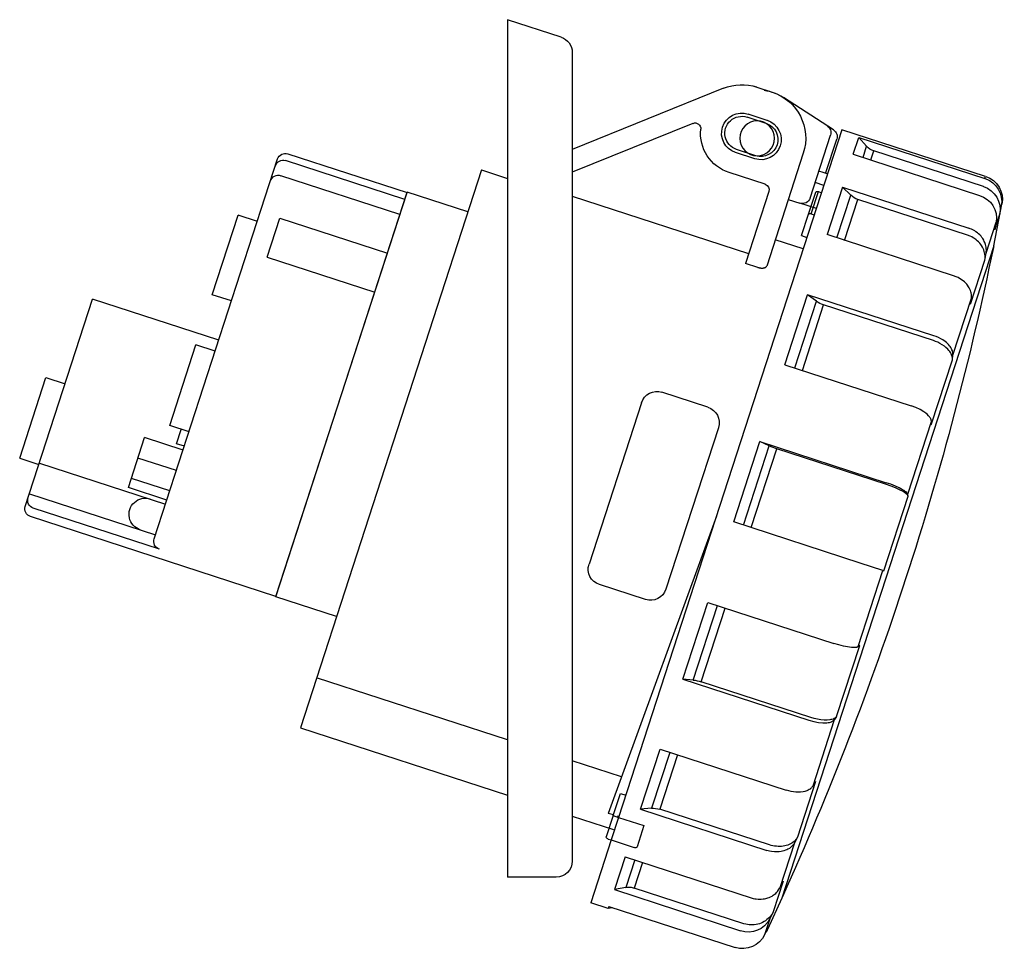
# Model space of a CAD drawing. Extents: x -313 to 61, y -62 to 53.
# Drawn here: x -60 to 61, y -62 to 53 of the extents above; entities that cross this region are included whole.
import ezdxf

# ---------------------------------------------------------------- set-up
doc = ezdxf.new("R2010")
doc.units = 0
doc.layers.add('1', color=7, linetype='CONTINUOUS')

# ---------------------------------------------------------------- blocks, each defined once
blk = doc.blocks.new('LW_POLYLINE_1', base_point=(35.48, -48.74))
at = {"layer": '1', "color": 2, "linetype": 'CONTINUOUS'}
for p, q in [((32.4, -49.78), (32.05, -49.68)), ((32.65, -49.82), (32.4, -49.78)), ((33.01, -49.86), (32.65, -49.82)), ((33.25, -49.87), (33.01, -49.86)), ((33.6, -49.85), (33.25, -49.87)), ((33.84, -49.82), (33.6, -49.85)), ((34, -49.79), (33.84, -49.82)), ((34.16, -49.75), (34, -49.79)), ((34.37, -49.67), (34.16, -49.75)), ((34.52, -49.61), (34.37, -49.67)), ((34.66, -49.54), (34.52, -49.61)), ((34.84, -49.44), (34.66, -49.54)), ((34.96, -49.35), (34.84, -49.44)), ((35.07, -49.26), (34.96, -49.35)), ((35.21, -49.12), (35.07, -49.26)), ((35.3, -49.01), (35.21, -49.12)), ((35.39, -48.9), (35.3, -49.01)), ((35.44, -48.82), (35.39, -48.9)), ((35.48, -48.74), (35.44, -48.82))]:
    blk.add_line(p, q, dxfattribs=at)
blk = doc.blocks.new('LW_POLYLINE_2', base_point=(30.14, -55.55))
at = {"layer": '1', "color": 2, "linetype": 'CONTINUOUS'}
for p, q in [((33.27, -54.88), (33.38, -54.75)), ((33.38, -54.75), (33.51, -54.58)), ((33.51, -54.58), (33.6, -54.44)), ((33.6, -54.44), (33.68, -54.3)), ((30.14, -55.55), (30.38, -55.62)), ((30.38, -55.62), (30.56, -55.66)), ((30.56, -55.66), (30.74, -55.69)), ((30.74, -55.69), (30.99, -55.71)), ((30.99, -55.71), (31.17, -55.72)), ((31.17, -55.72), (31.35, -55.71)), ((31.35, -55.71), (31.59, -55.69)), ((31.59, -55.69), (31.77, -55.67)), ((31.77, -55.67), (31.95, -55.63)), ((31.95, -55.63), (32.17, -55.56)), ((32.17, -55.56), (32.34, -55.5)), ((32.34, -55.5), (32.5, -55.43)), ((32.5, -55.43), (32.7, -55.33)), ((32.7, -55.33), (32.85, -55.24)), ((32.85, -55.24), (32.98, -55.14)), ((32.98, -55.14), (33.15, -55)), ((33.15, -55), (33.27, -54.88))]:
    blk.add_line(p, q, dxfattribs=at)
blk = doc.blocks.new('LW_POLYLINE_3', base_point=(37.27, -33.6))
at = {"layer": '1', "color": 2, "linetype": 'CONTINUOUS'}
for p, q in [((37.27, -33.6), (37.86, -33.77)), ((37.86, -33.77), (38.45, -33.87)), ((38.45, -33.87), (39, -33.92)), ((39, -33.92), (39.25, -33.92)), ((39.25, -33.92), (39.49, -33.91)), ((39.49, -33.91), (39.66, -33.89)), ((39.66, -33.89), (39.79, -33.86)), ((39.79, -33.86), (39.91, -33.83)), ((39.91, -33.83), (40.04, -33.78)), ((40.04, -33.78), (40.1, -33.76)), ((40.1, -33.76), (40.17, -33.73)), ((40.17, -33.73), (40.23, -33.69)), ((40.23, -33.69), (40.27, -33.66)), ((40.27, -33.66), (40.32, -33.63)), ((40.32, -33.63), (40.36, -33.59)), ((40.36, -33.59), (40.4, -33.55)), ((40.4, -33.55), (40.43, -33.5))]:
    blk.add_line(p, q, dxfattribs=at)
blk = doc.blocks.new('LW_POLYLINE_4', base_point=(37.77, -41.7))
at = {"layer": '1', "color": 2, "linetype": 'CONTINUOUS'}
for p, q in [((34.76, -42.34), (34.46, -42.25)), ((35.06, -42.41), (34.76, -42.34)), ((35.35, -42.46), (35.06, -42.41)), ((35.65, -42.48), (35.35, -42.46)), ((35.99, -42.49), (35.65, -42.48)), ((36.22, -42.48), (35.99, -42.49)), ((36.53, -42.44), (36.22, -42.48)), ((36.74, -42.39), (36.53, -42.44)), ((36.87, -42.35), (36.74, -42.39)), ((37.01, -42.31), (36.87, -42.35)), ((37.18, -42.23), (37.01, -42.31)), ((37.29, -42.17), (37.18, -42.23)), ((37.4, -42.1), (37.29, -42.17)), ((37.46, -42.05), (37.4, -42.1)), ((37.53, -41.99), (37.46, -42.05)), ((37.58, -41.94), (37.53, -41.99)), ((37.64, -41.89), (37.58, -41.94)), ((37.68, -41.83), (37.64, -41.89)), ((37.73, -41.76), (37.68, -41.83)), ((37.77, -41.7), (37.73, -41.76))]:
    blk.add_line(p, q, dxfattribs=at)
blk = doc.blocks.new('LW_POLYLINE_5', base_point=(43.36, -24.5))
at = {"layer": '1', "color": 2, "linetype": 'CONTINUOUS'}
for p, q in [((40.95, -24.28), (40.36, -24.1)), ((41.52, -24.42), (40.95, -24.28)), ((42.05, -24.53), (41.52, -24.42)), ((42.52, -24.59), (42.05, -24.53)), ((42.71, -24.6), (42.52, -24.59)), ((42.91, -24.6), (42.71, -24.6)), ((43.02, -24.6), (42.91, -24.6)), ((43.13, -24.59), (43.02, -24.6)), ((43.19, -24.57), (43.13, -24.59)), ((43.23, -24.56), (43.19, -24.57)), ((43.26, -24.55), (43.23, -24.56)), ((43.3, -24.54), (43.26, -24.55)), ((43.31, -24.53), (43.3, -24.54)), ((43.33, -24.52), (43.31, -24.53)), ((43.34, -24.51), (43.33, -24.52)), ((43.36, -24.5), (43.34, -24.51))]:
    blk.add_line(p, q, dxfattribs=at)
blk = doc.blocks.new('LW_POLYLINE_6', base_point=(52.4, 3.34))
at = {"layer": '1', "color": 2, "linetype": 'CONTINUOUS'}
for p, q in [((50.48, 5.06), (49.9, 5.28)), ((51.02, 4.81), (50.48, 5.06)), ((51.49, 4.52), (51.02, 4.81)), ((51.73, 4.35), (51.49, 4.52)), ((51.88, 4.22), (51.73, 4.35)), ((52.06, 4.04), (51.88, 4.22)), ((52.17, 3.91), (52.06, 4.04)), ((52.23, 3.83), (52.17, 3.91)), ((52.29, 3.74), (52.23, 3.83)), ((52.32, 3.68), (52.29, 3.74)), ((52.35, 3.61), (52.32, 3.68)), ((52.37, 3.56), (52.35, 3.61)), ((52.38, 3.51), (52.37, 3.56)), ((52.39, 3.45), (52.38, 3.51)), ((52.4, 3.39), (52.39, 3.45)), ((52.4, 3.34), (52.4, 3.39))]:
    blk.add_line(p, q, dxfattribs=at)
blk = doc.blocks.new('LW_POLYLINE_7', base_point=(49.48, -5.67))
at = {"layer": '1', "color": 2, "linetype": 'CONTINUOUS'}
for p, q in [((47.4, -4.43), (46.81, -4.23)), ((47.95, -4.65), (47.4, -4.43)), ((48.44, -4.88), (47.95, -4.65)), ((48.85, -5.1), (48.44, -4.88)), ((49.02, -5.2), (48.85, -5.1)), ((49.17, -5.31), (49.02, -5.2)), ((49.26, -5.38), (49.17, -5.31)), ((49.35, -5.46), (49.26, -5.38)), ((49.38, -5.5), (49.35, -5.46)), ((49.41, -5.53), (49.38, -5.5)), ((49.43, -5.56), (49.41, -5.53)), ((49.45, -5.6), (49.43, -5.56)), ((49.46, -5.61), (49.45, -5.6)), ((49.47, -5.63), (49.46, -5.61)), ((49.47, -5.65), (49.47, -5.63)), ((49.48, -5.67), (49.47, -5.65))]:
    blk.add_line(p, q, dxfattribs=at)
blk = doc.blocks.new('LW_POLYLINE_8', base_point=(57.35, 18.57))
at = {"layer": '1', "color": 2, "linetype": 'CONTINUOUS'}
for p, q in [((55.47, 21.22), (55.13, 21.35)), ((55.7, 21.12), (55.47, 21.22)), ((56.01, 20.94), (55.7, 21.12)), ((56.22, 20.8), (56.01, 20.94)), ((56.49, 20.58), (56.22, 20.8)), ((56.66, 20.42), (56.49, 20.58)), ((56.77, 20.3), (56.66, 20.42)), ((56.88, 20.17), (56.77, 20.3)), ((57, 19.98), (56.88, 20.17)), ((57.09, 19.85), (57, 19.98)), ((57.16, 19.71), (57.09, 19.85)), ((57.24, 19.52), (57.16, 19.71)), ((57.29, 19.38), (57.24, 19.52)), ((57.33, 19.24), (57.29, 19.38)), ((57.36, 19.04), (57.33, 19.24)), ((57.35, 18.57), (57.36, 18.66)), ((57.37, 18.9), (57.36, 19.04)), ((57.36, 18.66), (57.37, 18.76)), ((57.37, 18.76), (57.37, 18.9))]:
    blk.add_line(p, q, dxfattribs=at)
blk = doc.blocks.new('LW_POLYLINE_9', base_point=(55.07, 11.54))
at = {"layer": '1', "color": 2, "linetype": 'CONTINUOUS'}
for p, q in [((53, 13.82), (52.71, 13.93)), ((53.29, 13.7), (53, 13.82)), ((53.56, 13.57), (53.29, 13.7)), ((53.81, 13.41), (53.56, 13.57)), ((54.09, 13.22), (53.81, 13.41)), ((54.27, 13.08), (54.09, 13.22)), ((54.5, 12.86), (54.27, 13.08)), ((54.64, 12.7), (54.5, 12.86)), ((54.73, 12.59), (54.64, 12.7)), ((54.81, 12.47), (54.73, 12.59)), ((54.9, 12.31), (54.81, 12.47)), ((54.95, 12.2), (54.9, 12.31)), ((55, 12.08), (54.95, 12.2)), ((55.02, 12), (55, 12.08)), ((55.04, 11.92), (55.02, 12)), ((55.06, 11.84), (55.04, 11.92)), ((55.07, 11.76), (55.06, 11.84)), ((55.07, 11.69), (55.07, 11.76)), ((55.07, 11.61), (55.07, 11.69)), ((55.07, 11.54), (55.07, 11.61))]:
    blk.add_line(p, q, dxfattribs=at)
blk = doc.blocks.new('LW_POLYLINE_10', base_point=(59.16, 24.14))
at = {"layer": '1', "color": 2, "linetype": 'CONTINUOUS'}
for p, q in [((57.21, 27.16), (57.03, 27.23)), ((57.38, 27.09), (57.21, 27.16)), ((57.6, 26.98), (57.38, 27.09)), ((57.76, 26.89), (57.6, 26.98)), ((57.92, 26.79), (57.76, 26.89)), ((58.11, 26.64), (57.92, 26.79)), ((58.25, 26.53), (58.11, 26.64)), ((58.38, 26.4), (58.25, 26.53)), ((58.54, 26.23), (58.38, 26.4)), ((58.65, 26.09), (58.54, 26.23)), ((58.75, 25.94), (58.65, 26.09)), ((58.88, 25.74), (58.75, 25.94)), ((58.95, 25.59), (58.88, 25.74)), ((59.02, 25.44), (58.95, 25.59)), ((59.09, 25.22), (59.02, 25.44)), ((59.14, 25.06), (59.09, 25.22)), ((59.17, 24.9), (59.14, 25.06)), ((59.16, 24.14), (59.19, 24.35)), ((59.19, 24.68), (59.17, 24.9)), ((59.2, 24.51), (59.19, 24.68)), ((59.19, 24.35), (59.2, 24.51))]:
    blk.add_line(p, q, dxfattribs=at)
blk = doc.blocks.new('LW_POLYLINE_11', base_point=(32.84, -57.28))
at = {"layer": '1', "color": 2, "linetype": 'CONTINUOUS'}
for p, q in [((31.9, -58.38), (31.72, -58.49)), ((32.07, -58.25), (31.9, -58.38)), ((32.23, -58.12), (32.07, -58.25)), ((32.37, -57.97), (32.23, -58.12)), ((32.51, -57.81), (32.37, -57.97)), ((32.63, -57.64), (32.51, -57.81)), ((32.74, -57.47), (32.63, -57.64)), ((32.84, -57.28), (32.74, -57.47)), ((29.44, -58.81), (29.23, -58.75)), ((29.65, -58.85), (29.44, -58.81)), ((29.86, -58.88), (29.65, -58.85)), ((30.08, -58.9), (29.86, -58.88)), ((30.3, -58.9), (30.08, -58.9)), ((30.51, -58.89), (30.3, -58.9)), ((30.73, -58.86), (30.51, -58.89)), ((30.94, -58.81), (30.73, -58.86)), ((31.14, -58.75), (30.94, -58.81)), ((31.34, -58.68), (31.14, -58.75)), ((31.53, -58.59), (31.34, -58.68)), ((31.72, -58.49), (31.53, -58.59))]:
    blk.add_line(p, q, dxfattribs=at)
blk = doc.blocks.new('LW_POLYLINE_12', base_point=(14.63, -54.27))
at = {"layer": '1', "color": 2, "linetype": 'CONTINUOUS'}
for p, q in [((14.63, -54.27), (14.76, -54.25)), ((14.76, -54.25), (14.89, -54.24)), ((14.89, -54.24), (15.02, -54.23)), ((15.02, -54.23), (15.15, -54.24)), ((15.15, -54.24), (15.28, -54.25)), ((15.28, -54.25), (15.41, -54.27)), ((15.41, -54.27), (15.53, -54.3)), ((15.53, -54.3), (15.66, -54.34))]:
    blk.add_line(p, q, dxfattribs=at)
blk = doc.blocks.new('LW_POLYLINE_13', base_point=(35.83, -48.07))
at = {"layer": '1', "color": 2, "linetype": 'CONTINUOUS'}
for p, q in [((35.29, -48.7), (35.14, -48.8)), ((35.42, -48.59), (35.29, -48.7)), ((35.54, -48.47), (35.42, -48.59)), ((35.65, -48.34), (35.54, -48.47)), ((35.75, -48.21), (35.65, -48.34)), ((35.83, -48.07), (35.75, -48.21)), ((32.6, -49.07), (32.39, -49.01)), ((32.81, -49.12), (32.6, -49.07)), ((33.02, -49.16), (32.81, -49.12)), ((33.24, -49.18), (33.02, -49.16)), ((33.45, -49.2), (33.24, -49.18)), ((33.66, -49.2), (33.45, -49.2)), ((33.87, -49.19), (33.66, -49.2)), ((34.07, -49.17), (33.87, -49.19)), ((34.27, -49.14), (34.07, -49.17)), ((34.46, -49.09), (34.27, -49.14)), ((34.64, -49.03), (34.46, -49.09)), ((34.82, -48.96), (34.64, -49.03)), ((34.98, -48.89), (34.82, -48.96)), ((35.14, -48.8), (34.98, -48.89))]:
    blk.add_line(p, q, dxfattribs=at)
blk = doc.blocks.new('LW_POLYLINE_14', base_point=(17.81, -44.48))
at = {"layer": '1', "color": 2, "linetype": 'CONTINUOUS'}
for p, q in [((17.81, -44.48), (18.06, -44.47)), ((18.06, -44.47), (18.31, -44.49)), ((18.31, -44.49), (18.57, -44.53)), ((18.57, -44.53), (18.82, -44.6))]:
    blk.add_line(p, q, dxfattribs=at)
blk = doc.blocks.new('LW_POLYLINE_15', base_point=(40.68, -33.15))
at = {"layer": '1', "color": 2, "linetype": 'CONTINUOUS'}
for p, q in [((37.93, -33.37), (37.51, -33.25)), ((38.34, -33.47), (37.93, -33.37)), ((38.75, -33.53), (38.34, -33.47)), ((39.14, -33.57), (38.75, -33.53)), ((39.5, -33.57), (39.14, -33.57)), ((39.83, -33.55), (39.5, -33.57)), ((39.98, -33.52), (39.83, -33.55)), ((40.11, -33.49), (39.98, -33.52)), ((40.24, -33.45), (40.11, -33.49)), ((40.35, -33.4), (40.24, -33.45)), ((40.45, -33.35), (40.35, -33.4)), ((40.5, -33.32), (40.45, -33.35)), ((40.54, -33.29), (40.5, -33.32)), ((40.58, -33.26), (40.54, -33.29)), ((40.62, -33.22), (40.58, -33.26)), ((40.65, -33.19), (40.62, -33.22)), ((40.68, -33.15), (40.65, -33.19))]:
    blk.add_line(p, q, dxfattribs=at)
blk = doc.blocks.new('LW_POLYLINE_16', base_point=(22.96, -28.64))
at = {"layer": '1', "color": 2, "linetype": 'CONTINUOUS'}
for p, q in [((22.96, -28.64), (23.2, -28.66)), ((23.2, -28.66), (23.44, -28.71)), ((23.44, -28.71), (23.69, -28.77)), ((23.69, -28.77), (23.94, -28.84))]:
    blk.add_line(p, q, dxfattribs=at)
blk = doc.blocks.new('LW_POLYLINE_17', base_point=(49.53, -5.9))
at = {"layer": '1', "color": 2, "linetype": 'CONTINUOUS'}
for p, q in [((47.42, -4.65), (46.87, -4.46)), ((47.97, -4.87), (47.42, -4.65)), ((48.48, -5.11), (47.97, -4.87)), ((48.91, -5.34), (48.48, -5.11)), ((49.08, -5.45), (48.91, -5.34)), ((49.24, -5.56), (49.08, -5.45)), ((49.33, -5.63), (49.24, -5.56)), ((49.41, -5.71), (49.33, -5.63)), ((49.45, -5.75), (49.41, -5.71)), ((49.48, -5.79), (49.45, -5.75)), ((49.5, -5.82), (49.48, -5.79)), ((49.51, -5.85), (49.5, -5.82)), ((49.52, -5.87), (49.51, -5.85)), ((49.53, -5.89), (49.52, -5.87)), ((49.53, -5.9), (49.53, -5.89))]:
    blk.add_line(p, q, dxfattribs=at)
blk = doc.blocks.new('LW_POLYLINE_18', base_point=(55, 10.94))
at = {"layer": '1', "color": 2, "linetype": 'CONTINUOUS'}
for p, q in [((52.92, 13.23), (52.65, 13.33)), ((53.19, 13.12), (52.92, 13.23)), ((53.46, 12.99), (53.19, 13.12)), ((53.72, 12.83), (53.46, 12.99)), ((54.01, 12.63), (53.72, 12.83)), ((54.2, 12.49), (54.01, 12.63)), ((54.44, 12.26), (54.2, 12.49)), ((54.58, 12.1), (54.44, 12.26)), ((54.67, 11.98), (54.58, 12.1)), ((54.75, 11.86), (54.67, 11.98)), ((54.85, 11.69), (54.75, 11.86)), ((54.9, 11.58), (54.85, 11.69)), ((54.94, 11.46), (54.9, 11.58)), ((54.97, 11.38), (54.94, 11.46)), ((54.98, 11.3), (54.97, 11.38)), ((55, 11.23), (54.98, 11.3)), ((55, 11.16), (55, 11.23)), ((55.01, 11.08), (55, 11.16)), ((55, 10.94), (55.01, 11.01)), ((55.01, 11.01), (55.01, 11.08))]:
    blk.add_line(p, q, dxfattribs=at)
blk = doc.blocks.new('LW_POLYLINE_19', base_point=(59.01, 23.27))
at = {"layer": '1', "color": 2, "linetype": 'CONTINUOUS'}
for p, q in [((57.21, 26.24), (56.88, 26.36)), ((57.42, 26.14), (57.21, 26.24)), ((57.58, 26.05), (57.42, 26.14)), ((57.74, 25.95), (57.58, 26.05)), ((57.94, 25.8), (57.74, 25.95)), ((58.08, 25.68), (57.94, 25.8)), ((58.22, 25.56), (58.08, 25.68)), ((58.38, 25.37), (58.22, 25.56)), ((58.5, 25.23), (58.38, 25.37)), ((58.61, 25.08), (58.5, 25.23)), ((58.73, 24.87), (58.61, 25.08)), ((58.81, 24.71), (58.73, 24.87)), ((58.88, 24.55), (58.81, 24.71)), ((58.95, 24.33), (58.88, 24.55)), ((58.99, 24.17), (58.95, 24.33)), ((59.02, 24), (58.99, 24.17)), ((59.01, 23.27), (59.04, 23.48)), ((59.04, 23.79), (59.02, 24)), ((59.04, 23.63), (59.04, 23.79)), ((59.04, 23.48), (59.04, 23.63))]:
    blk.add_line(p, q, dxfattribs=at)
blk = doc.blocks.new('LW_POLYLINE_143', base_point=(30.93, 22.38))
at = {"layer": '1', "color": 2, "linetype": 'CONTINUOUS'}
for p, q in [((30.93, 22.38), (30.96, 22.37)), ((30.96, 22.37), (30.99, 22.37)), ((30.99, 22.37), (31.03, 22.36)), ((31.03, 22.36), (31.06, 22.35)), ((31.06, 22.35), (31.09, 22.34)), ((31.09, 22.34), (31.12, 22.33)), ((31.12, 22.33), (31.15, 22.33)), ((31.15, 22.33), (31.19, 22.32)), ((31.19, 22.32), (31.22, 22.32)), ((31.22, 22.32), (31.25, 22.31)), ((31.25, 22.31), (31.28, 22.31)), ((31.28, 22.31), (31.31, 22.3)), ((31.31, 22.3), (31.34, 22.3)), ((31.34, 22.3), (31.37, 22.3)), ((31.37, 22.3), (31.4, 22.3)), ((31.4, 22.3), (31.43, 22.3)), ((31.43, 22.3), (31.46, 22.3)), ((31.46, 22.3), (31.49, 22.3)), ((31.49, 22.3), (31.52, 22.3)), ((31.52, 22.3), (31.54, 22.3)), ((31.54, 22.3), (31.57, 22.3)), ((31.57, 22.3), (31.6, 22.3)), ((31.6, 22.3), (31.62, 22.31)), ((31.62, 22.31), (31.65, 22.31)), ((31.65, 22.31), (31.67, 22.31)), ((31.67, 22.31), (31.69, 22.32)), ((31.69, 22.32), (31.72, 22.32)), ((31.72, 22.32), (31.74, 22.33)), ((31.74, 22.33), (31.76, 22.33)), ((31.76, 22.33), (31.78, 22.34)), ((31.78, 22.34), (31.8, 22.35)), ((31.8, 22.35), (31.82, 22.35)), ((31.82, 22.35), (31.84, 22.36)), ((31.84, 22.36), (31.86, 22.37)), ((31.86, 22.37), (31.88, 22.38)), ((31.88, 22.38), (31.89, 22.39)), ((31.89, 22.39), (31.91, 22.4)), ((31.91, 22.4), (31.92, 22.41)), ((31.92, 22.41), (31.94, 22.42)), ((31.94, 22.42), (31.95, 22.43)), ((31.95, 22.43), (31.96, 22.44)), ((31.96, 22.44), (31.97, 22.45)), ((31.97, 22.45), (31.98, 22.46)), ((31.98, 22.46), (31.99, 22.47)), ((31.99, 22.47), (32, 22.48)), ((32, 22.48), (32.01, 22.5)), ((32.01, 22.5), (32.02, 22.51)), ((32.02, 22.51), (32.03, 22.52)), ((32.03, 22.54), (32.04, 22.55)), ((32.03, 22.52), (32.03, 22.54))]:
    blk.add_line(p, q, dxfattribs=at)

msp = doc.modelspace()

# ---------------------------------------------------------------- linework, layer by layer
at = {"layer": '1', "color": 2, "linetype": 'CONTINUOUS'}
for p, q in [((0, 53), (0, -53)), ((6.62, 50.85), (0, 53)), ((8, 48.95), (8, -51)), ((26.71, 44.52), (8, 36.96)), ((30.81, 44.67), (30.52, 44.75)), ((30.81, 44.67), (32.71, 44.05)), ((40.3, 39.37), (34.13, 43.37)), ((22.92, 40.19), (8, 34.16)), ((31.98, 40.18), (29.61, 40.96)), ((32.11, 40.56), (29.73, 41.34)), ((41.35, 39.4), (13.73, -45.61)), ((59.11, 33.63), (41.35, 39.4)), ((37.4, 30.96), (39.92, 38.73)), ((39.33, 34.01), (40.7, 38.22)), ((42.74, 36.36), (43.42, 38.44)), ((43.42, 38.44), (59.03, 33.37)), ((44.4, 37.35), (43.42, 38.44)), ((30.56, 35.81), (28.18, 36.58)), ((30.69, 36.19), (28.31, 36.96)), ((43.95, 35.97), (44.4, 37.35)), ((44.9, 35.66), (45.27, 36.79)), ((58.84, 32.38), (45.27, 36.79)), ((-43.69, -11.16), (-28.43, 35.79)), ((-12.71, 30.79), (-27.45, 35.58)), ((-27.17, 36.43), (-12.43, 31.64)), ((36.56, 36.49), (32.04, 22.55)), ((42.74, 36.36), (58.35, 31.29)), ((-3.22, 34.43), (-25.62, -34.52)), ((-3.22, 34.43), (0, 33.38)), ((31.85, 32.66), (27.38, 34.11)), ((39.57, 33.93), (38.48, 34.29)), ((-13.31, 28.93), (-28.05, 33.72)), ((59.03, 33.37), (59.11, 33.63)), ((-28.67, -18.34), (-12.42, 31.69)), ((-4.9, 29.25), (-12.42, 31.69)), ((32.3, 31.77), (29.41, 22.88)), ((37.21, 28.95), (38.1, 31.68)), ((37.55, 29.01), (38.44, 31.75)), ((39.11, 32.51), (38.02, 32.86)), ((38.44, 31.75), (38.82, 31.62)), ((41.42, 32.3), (39.52, 26.43)), ((41.42, 32.3), (57.03, 27.23)), ((42.43, 31.3), (41.42, 32.3)), ((58.84, 32.38), (58.84, 32.38)), ((-28.65, -18.29), (-12.43, 31.64)), ((8, 31.18), (29.81, 24.1)), ((34.71, 30.78), (36.14, 30.32)), ((40.72, 26.03), (42.43, 31.3)), ((41.67, 25.72), (43.31, 30.77)), ((56.88, 26.36), (43.31, 30.77)), ((58.35, 31.28), (58.35, 31.29)), ((38.18, 29.65), (36.14, 30.32)), ((60.13, 25.04), (61.13, 30.2)), ((60.86, 28.97), (61.05, 29.95)), ((61.05, 29.95), (61.13, 30.2)), ((61.05, 29.95), (61.13, 30.2)), ((-36.51, 19), (-33.32, 28.84)), ((-30.94, 28.07), (-33.32, 28.84)), ((-29.74, 23.66), (-28.18, 28.48)), ((-28.18, 28.48), (-14.86, 24.16)), ((36.36, 26.31), (37.21, 28.95)), ((37.55, 29.01), (37.93, 28.89)), ((60.24, 27.04), (60.86, 28.97)), ((59.16, 24.14), (60.41, 27.99)), ((60.41, 27.99), (60.24, 27.04)), ((36.56, 24.66), (33.09, 25.79)), ((36.36, 26.31), (37.02, 26.09)), ((55.13, 21.35), (39.52, 26.43)), ((60.13, 25.04), (33.93, -55.6)), ((-29.74, 23.66), (-16.43, 19.33)), ((57.24, 17.83), (59.01, 23.27)), ((59.01, 23.27), (59.16, 24.14)), ((30.93, 22.38), (29.41, 22.88)), ((-59.64, -7.17), (-51.31, 18.46)), ((-35.71, 13.39), (-51.31, 18.46)), ((-34.14, 18.23), (-36.51, 19)), ((34.29, 10.35), (37.1, 19)), ((52.71, 13.93), (37.1, 19)), ((38.18, 18.2), (37.1, 19)), ((55.07, 11.54), (57.35, 18.57)), ((57.24, 17.83), (57.35, 18.57)), ((35.5, 9.96), (38.18, 18.2)), ((36.45, 9.65), (39.08, 17.74)), ((52.65, 13.33), (39.08, 17.74)), ((-41.77, 2.82), (-38.53, 12.81)), ((-36.15, 12.04), (-38.53, 12.81)), ((55, 10.94), (55.07, 11.54)), ((34.29, 10.35), (49.9, 5.28)), ((52.39, 2.91), (55, 10.94)), ((-60.33, -1.22), (-57.08, 8.77)), ((-57.08, 8.77), (-54.71, 8)), ((24.78, 5.09), (19.08, 6.95)), ((16.56, 5.66), (10.07, -14.31)), ((-39.39, 2.05), (-41.77, 2.82)), ((26.07, 2.57), (19.58, -17.4)), ((49.48, -5.67), (52.4, 3.34)), ((52.39, 2.91), (52.4, 3.34)), ((-46.89, -4.84), (-44.88, 1.34)), ((-40.13, -0.21), (-44.88, 1.34)), ((-40.92, 0.59), (-40.35, 2.36)), ((-39.97, 0.28), (-40.92, 0.59)), ((27.98, -9.09), (31.2, 0.85)), ((29.18, -9.48), (32.36, 0.31)), ((31.2, 0.85), (46.81, -4.23)), ((32.36, 0.31), (31.2, 0.85)), ((-60.33, -1.22), (-57.95, -1.99)), ((-40.95, -2.74), (-45.71, -1.2)), ((30.13, -9.79), (33.3, -0.05)), ((46.87, -4.46), (33.3, -0.05)), ((-57.89, -1.8), (-42.29, -6.87)), ((-42.14, -6.39), (-46.89, -4.84)), ((-41.77, -5.25), (-46.52, -3.7)), ((-59.13, -5.6), (-43.53, -10.67)), ((46.54, -15.12), (49.53, -5.9)), ((49.53, -5.9), (49.48, -5.67)), ((-28.65, -18.29), (-58.99, -8.43)), ((-43.06, -12.46), (-58.66, -7.39)), ((25.82, -8.39), (12.45, -45.11)), ((43.59, -14.16), (27.98, -9.09)), ((46.42, -15.08), (43.59, -14.16)), ((43.36, -24.5), (46.42, -15.08)), ((46.42, -15.08), (46.54, -15.12)), ((17.06, -18.68), (11.35, -16.83)), ((-21.16, -20.78), (-28.67, -18.34)), ((21.66, -28.53), (24.75, -19.03)), ((22.96, -28.64), (25.95, -19.42)), ((24.75, -19.03), (40.36, -24.1)), ((23.94, -28.84), (26.9, -19.73)), ((40.68, -33.15), (43.54, -24.34)), ((43.54, -24.34), (43.36, -24.5)), ((0, -36.03), (-23.62, -28.36)), ((21.66, -28.53), (37.27, -33.6)), ((22.96, -28.64), (21.66, -28.53)), ((37.51, -33.25), (23.94, -28.84)), ((37.77, -41.7), (40.43, -33.5)), ((40.68, -33.15), (40.43, -33.5)), ((-25.62, -34.52), (0, -42.85)), ((16.44, -44.61), (18.85, -37.18)), ((20.05, -37.57), (17.81, -44.48)), ((18.85, -37.18), (34.46, -42.25)), ((14.09, -40.61), (8, -38.63)), ((21.01, -37.88), (18.82, -44.6)), ((38.07, -41.18), (35.83, -48.07)), ((38.07, -41.18), (37.77, -41.7)), ((13.06, -45.39), (13.95, -42.66)), ((13.95, -42.66), (14.61, -42.87)), ((17.81, -44.48), (16.44, -44.61)), ((16.44, -44.61), (32.05, -49.68)), ((32.39, -49.01), (18.82, -44.6)), ((8, -45.45), (13.09, -47.1)), ((13.06, -45.39), (12.2, -48.03)), ((13.09, -45.31), (12.45, -45.11)), ((13.73, -45.61), (12.82, -48.4)), ((13.06, -45.39), (13.73, -45.61)), ((13.62, -45.46), (13.59, -45.56)), ((13.76, -45.51), (13.62, -45.46)), ((13.73, -45.61), (16.86, -46.63)), ((16.86, -46.63), (16.01, -49.26)), ((12.82, -48.4), (10.29, -56.18)), ((12.44, -48.28), (12.82, -48.4)), ((12.82, -48.4), (15.67, -49.33)), ((35.83, -48.07), (35.48, -48.74)), ((35.48, -48.74), (33.68, -54.3)), ((14.53, -50.48), (13.21, -54.54)), ((14.53, -50.48), (30.14, -55.55)), ((15.73, -50.87), (14.63, -54.27)), ((16.69, -51.18), (15.66, -54.34)), ((6, -53), (0, -53)), ((34.06, -53.51), (32.84, -57.28)), ((34.06, -53.51), (33.68, -54.3)), ((14.63, -54.27), (13.21, -54.54)), ((13.21, -54.54), (28.82, -59.61)), ((29.23, -58.75), (15.66, -54.34)), ((33.93, -55.6), (32.13, -59.45)), ((12.45, -56.88), (10.29, -56.18)), ((12.53, -56.62), (12.45, -56.88)), ((12.99, -56.77), (12.45, -56.88)), ((12.53, -56.62), (28.14, -61.69)), ((32.42, -58.15), (31.78, -60.12)), ((32.84, -57.28), (32.42, -58.15)), ((32.21, -59.21), (31.78, -60.12)), ((32.21, -59.21), (32.13, -59.45)), ((28.14, -61.69), (28.14, -61.69))]:
    msp.add_line(p, q, dxfattribs=at)
at = {"layer": '1', "color": 2, "linetype": 'CONTINUOUS', "extrusion": (0, 0, -1)}
msp.add_circle((-30.86, 38.34), 2.15, dxfattribs=at)
for centre, radius, start, end in [((-6, 48.95), 2, 108, 180), ((-28.96, 38.96), 6, 68, 107.999), ((-30.86, 38.34), 6, 98.4063, 122.999), ((-30.86, 38.34), 6, 108, 198), ((-28.96, 38.96), 2.5, 288, 107.962), ((-23.19, 39.54), 0.7, 68, 185.744), ((-28.96, 38.96), 2.1, 287.999, 108.001), ((-31.33, 38.19), 2.5, 108, 288), ((-31.33, 38.19), 2.1, 108.001, 287.999), ((-28.96, 38.96), 5.1, 288, 5.7439), ((-38.97, 39.04), 1, 123.001, 197.999), ((-39.75, 38.53), 1, 123, 198), ((27.48, 35.48), 1, 18, 108), ((-45.89, 38.7), 2.01, 287.9904, 317.8489), ((27.76, 34.63), 1, 18, 108), ((28.36, 32.77), 1, 18, 108), ((-58.11, 30.52), 2.99, 107.851, 190.807), ((-58.19, 30.78), 3, 108, 191), ((-31.63, 31.99), 0.7, 108, 198), ((-38.3, 31.52), 0.264, 40.3249, 121.104), ((-57.92, 29.53), 2.99, 107.85, 190.798), ((-36.45, 31.27), 1, 197.999, 288), ((-44, 32.91), 2.24, 287.8023, 314.254), ((-57.5, 28.45), 2.96, 106.75, 189.141), ((-37.41, 28.78), 0.264, 40.5415, 121.163), ((312.12, 101.42), 379.98, 191.624, 198), ((-40.03, 20.74), 3.15, 287.631, 306.1306), ((-18.46, 5.04), 2, 18, 108), ((-24.16, 3.19), 2, 108, 198), ((-35.92, 8.11), 8.57, 287.8018, 294.499), ((44.81, -8.15), 2, 287.999, 108), ((58.68, -7.48), 1, 288.004, 17.9946), ((58.32, -6.43), 1.02, 288.999, 19.531), ((42.73, -11.5), 1.02, 289.005, 19.5343), ((-11.97, -14.93), 2, 288, 18), ((312.16, 101.43), 380.02, 198, 204.376), ((-17.67, -16.78), 2, 198, 288), ((-12.46, -48.01), 0.264, 274.896, 355.675), ((-15.81, -49.1), 0.264, 220.326, 301.104), ((-6, -51), 2, 180, 270), ((-29.79, -56.82), 2.96, 206.859, 289.25), ((-29.41, -58.19), 3, 205, 213.298), ((-29.08, -58.84), 2.99, 205.2, 288.141)]:
    msp.add_arc(centre, radius, start, end, dxfattribs=at)

# ---------------------------------------------------------------- block references
at = {"layer": '1', "color": 2, "linetype": 'CONTINUOUS'}
for name, p in [('LW_POLYLINE_10', (59.16, 24.14)), ('LW_POLYLINE_19', (59.01, 23.27)), ('LW_POLYLINE_143', (30.93, 22.38)), ('LW_POLYLINE_8', (57.35, 18.57)), ('LW_POLYLINE_9', (55.07, 11.54)), ('LW_POLYLINE_18', (55, 10.94)), ('LW_POLYLINE_6', (52.4, 3.34)), ('LW_POLYLINE_7', (49.48, -5.67)), ('LW_POLYLINE_17', (49.53, -5.9)), ('LW_POLYLINE_5', (43.36, -24.5)), ('LW_POLYLINE_16', (22.96, -28.64)), ('LW_POLYLINE_3', (37.27, -33.6)), ('LW_POLYLINE_15', (40.68, -33.15)), ('LW_POLYLINE_4', (37.77, -41.7)), ('LW_POLYLINE_14', (17.81, -44.48)), ('LW_POLYLINE_13', (35.83, -48.07)), ('LW_POLYLINE_1', (35.48, -48.74)), ('LW_POLYLINE_12', (14.63, -54.27)), ('LW_POLYLINE_2', (30.14, -55.55)), ('LW_POLYLINE_11', (32.84, -57.28))]:
    msp.add_blockref(name, p, dxfattribs=at)

doc.saveas('drawing.dxf')
